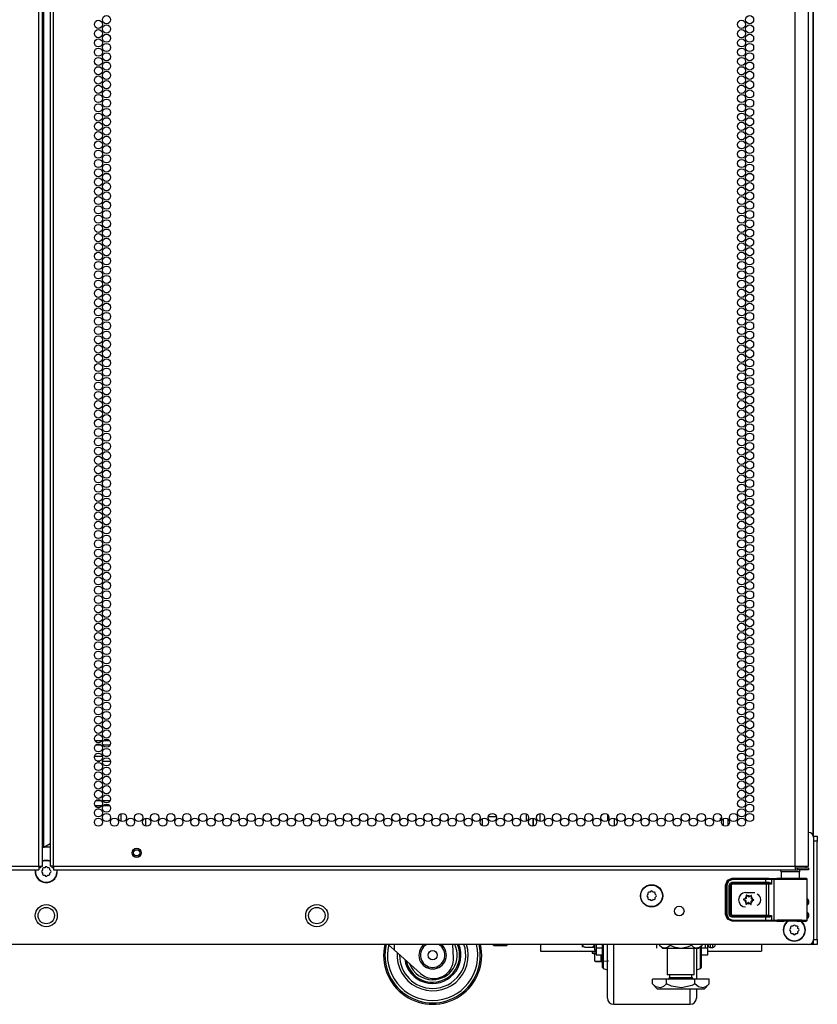
# Model space of a CAD drawing. Units: inches. Extents: x -162 to 91, y -65 to 166.
# Drawn here: x 75 to 91, y 11 to 31 of the extents above; entities that cross this region are included whole.
import ezdxf

# ---------------------------------------------------------------- set-up
doc = ezdxf.new("R2010")
doc.units = ezdxf.units.IN
doc.header["$MEASUREMENT"] = 0
doc.layers.add('TFR-TRI', color=7, linetype='CONTINUOUS')

msp = doc.modelspace()

# ---------------------------------------------------------------- linework, layer by layer
at = {"layer": 'TFR-TRI', "color": 173, "linetype": 'Continuous'}
for p, q in [((90.854, 96.012), (90.854, 14.664)), ((90.864, 14.643), (90.864, 93.806)), ((89.025, 14.998), (89.025, 14.861)), ((89.12, 14.997), (89.12, 14.862)), ((90.759, 13.343), (90.759, 13.265)), ((90.759, 13.068), (90.759, 12.99)), ((90.831, 12.437), (90.774, 12.437)), ((90.854, 12.437), (90.831, 12.437)), ((90.854, 12.493), (90.854, 12.437)), ((90.861, 12.437), (90.854, 12.437)), ((90.864, 12.437), (90.861, 12.437))]:
    msp.add_line(p, q, dxfattribs=at)
at = {"layer": 'TFR-TRI', "color": 214, "linetype": 'Continuous'}
for p, q in [((75.084, 14.028), (75.084, 95.742)), ((75.155, 14.028), (75.155, 95.742)), ((75.312, 95.742), (75.312, 14.028)), ((75.383, 14.028), (75.383, 95.742)), ((90.49, 14.028), (90.49, 95.742)), ((75.186, 14.421), (75.186, 95.349)), ((90.765, 14.028), (90.765, 93.568)), ((76.223, 16.591), (76.37, 16.591)), ((76.357, 16.496), (76.236, 16.496)), ((76.533, 16.496), (76.387, 16.496)), ((76.4, 16.591), (76.521, 16.591)), ((75.186, 14.421), (75.312, 14.494)), ((75.155, 14.421), (75.164, 14.421)), ((75.164, 14.421), (75.186, 14.421)), ((59.978, 14.028), (75.084, 14.028)), ((59.978, 13.957), (75.084, 13.957)), ((75.084, 14.028), (75.134, 14.028)), ((75.084, 14.028), (75.084, 13.978)), ((75.084, 13.978), (75.084, 13.957)), ((75.134, 14.028), (75.155, 14.028)), ((75.333, 14.028), (75.312, 14.028)), ((75.383, 14.028), (75.333, 14.028)), ((75.383, 14.028), (90.49, 14.028)), ((75.383, 14.028), (75.383, 13.978)), ((75.383, 13.978), (75.383, 13.957)), ((75.383, 13.957), (90.49, 13.957)), ((90.49, 14.028), (90.627, 14.028)), ((90.49, 14.028), (90.49, 13.978)), ((90.49, 13.996), (90.549, 13.996)), ((90.49, 13.978), (90.49, 13.957)), ((90.49, 13.957), (90.549, 13.957)), ((90.549, 13.996), (90.702, 13.996)), ((90.549, 13.957), (90.549, 13.996)), ((90.702, 13.957), (90.549, 13.957)), ((90.627, 14.028), (90.728, 14.028)), ((90.702, 13.996), (90.765, 13.996)), ((90.765, 13.957), (90.702, 13.957)), ((90.728, 14.028), (90.765, 14.028)), ((90.765, 13.996), (90.765, 13.957))]:
    msp.add_line(p, q, dxfattribs=at)
at = {"layer": 'TFR-TRI', "color": 140, "linetype": 'Continuous'}
for p, q in [((76.378, 16.268), (76.216, 16.268)), ((76.489, 16.268), (76.432, 16.268)), ((76.269, 16.173), (76.325, 16.173)), ((76.38, 16.173), (76.541, 16.173)), ((76.224, 15.268), (76.37, 15.268)), ((76.357, 15.362), (76.236, 15.362)), ((76.534, 15.362), (76.387, 15.362)), ((76.4, 15.268), (76.521, 15.268))]:
    msp.add_line(p, q, dxfattribs=at)
at = {"layer": 'TFR-TRI', "color": 190, "linetype": 'Continuous'}
for p, q in [((76.755, 15.099), (76.755, 14.947)), ((77.255, 15.008), (77.255, 14.849))]:
    msp.add_line(p, q, dxfattribs=at)
at = {"layer": 'TFR-TRI', "color": 253, "linetype": 'Continuous'}
for p, q in [((84.576, 15.041), (84.576, 15.061)), ((85.018, 14.952), (85.018, 15.094)), ((84.12, 14.856), (84.12, 15.002)), ((84.241, 15.041), (84.403, 15.041)), ((84.569, 15.041), (84.576, 15.041)), ((85.156, 14.848), (85.156, 15.01))]:
    msp.add_line(p, q, dxfattribs=at)
at = {"layer": 'TFR-TRI', "color": 30, "linetype": 'Continuous'}
for p, q in [((85.294, 14.941), (85.294, 15.106)), ((86.674, 14.966), (86.674, 15.081)), ((85.156, 15.01), (85.156, 14.848)), ((86.812, 14.853), (86.812, 15.004)), ((86.569, 12.246), (86.569, 12.437)), ((86.582, 12.437), (86.582, 12.238)), ((86.668, 12.14), (86.668, 12.437)), ((86.793, 12.437), (86.793, 12.108)), ((86.569, 12.096), (86.569, 12.246)), ((86.582, 12.238), (86.582, 12.083)), ((88.48, 12.358), (88.48, 12.02)), ((88.566, 12.159), (88.566, 12.393)), ((88.579, 12.406), (88.579, 12.175)), ((86.569, 12.001), (86.569, 12.096)), ((86.582, 12.083), (86.582, 11.983)), ((86.668, 11.873), (86.668, 12.14)), ((86.793, 12.108), (86.793, 11.811)), ((88.566, 12.004), (88.566, 12.159)), ((88.579, 12.175), (88.579, 12.022)), ((86.569, 11.968), (86.569, 12.001)), ((86.582, 11.983), (86.582, 11.949)), ((86.582, 11.949), (86.668, 11.917)), ((86.668, 11.65), (86.668, 11.873)), ((88.48, 12.02), (88.48, 11.731)), ((88.48, 11.917), (88.566, 11.949)), ((88.566, 11.949), (88.566, 12.004)), ((88.579, 12.022), (88.579, 11.968)), ((86.668, 11.482), (86.668, 11.65)), ((86.793, 11.811), (86.793, 11.561)), ((86.668, 11.377), (86.668, 11.482)), ((86.793, 11.561), (86.793, 11.374)), ((88.355, 11.361), (88.355, 11.534)), ((88.48, 11.534), (88.48, 11.391)), ((86.668, 11.342), (86.668, 11.377)), ((86.793, 11.374), (86.793, 11.257)), ((86.793, 11.257), (86.793, 11.217)), ((88.355, 11.253), (88.355, 11.361)), ((88.355, 11.217), (88.355, 11.253)), ((88.48, 11.391), (88.48, 11.342)), ((86.793, 11.217), (88.355, 11.217))]:
    msp.add_line(p, q, dxfattribs=at)
at = {"layer": 'TFR-TRI', "color": 252, "linetype": 'Continuous'}
for p, q in [((88.963, 15.008), (88.963, 14.961)), ((88.963, 15.008), (88.989, 15.008)), ((89.496, 13.439), (89.495, 13.438)), ((89.497, 13.44), (89.496, 13.439)), ((89.498, 13.441), (89.497, 13.44)), ((89.5, 13.441), (89.498, 13.441)), ((89.502, 13.441), (89.5, 13.441)), ((89.503, 13.44), (89.502, 13.441)), ((89.52, 13.424), (89.503, 13.44)), ((89.441, 13.355), (89.44, 13.353)), ((89.44, 13.353), (89.44, 13.352)), ((89.44, 13.352), (89.44, 13.35)), ((89.44, 13.35), (89.441, 13.349)), ((89.442, 13.356), (89.441, 13.355)), ((89.441, 13.349), (89.442, 13.348)), ((89.443, 13.357), (89.442, 13.356)), ((89.442, 13.348), (89.443, 13.347)), ((89.465, 13.364), (89.443, 13.357)), ((89.443, 13.347), (89.463, 13.338)), ((89.49, 13.286), (89.485, 13.264)), ((89.485, 13.264), (89.485, 13.262)), ((89.485, 13.262), (89.485, 13.261)), ((89.485, 13.261), (89.486, 13.259)), ((89.486, 13.259), (89.488, 13.258)), ((89.488, 13.258), (89.489, 13.258)), ((89.489, 13.258), (89.491, 13.258)), ((89.491, 13.258), (89.493, 13.258)), ((89.493, 13.259), (89.511, 13.272)), ((89.493, 13.258), (89.493, 13.259)), ((89.495, 13.438), (89.495, 13.436)), ((89.495, 13.436), (89.495, 13.435)), ((89.495, 13.435), (89.497, 13.413)), ((89.57, 13.269), (89.587, 13.254)), ((89.596, 13.434), (89.578, 13.421)), ((89.587, 13.254), (89.588, 13.253)), ((89.588, 13.253), (89.59, 13.252)), ((89.59, 13.252), (89.591, 13.252)), ((89.591, 13.252), (89.593, 13.253)), ((89.595, 13.258), (89.592, 13.28)), ((89.593, 13.253), (89.594, 13.254)), ((89.594, 13.254), (89.595, 13.256)), ((89.595, 13.257), (89.595, 13.258)), ((89.595, 13.256), (89.595, 13.257)), ((89.597, 13.435), (89.596, 13.434)), ((89.599, 13.435), (89.597, 13.435)), ((89.6, 13.435), (89.599, 13.435)), ((89.602, 13.435), (89.6, 13.435)), ((89.6, 13.407), (89.604, 13.429)), ((89.603, 13.434), (89.602, 13.435)), ((89.604, 13.433), (89.603, 13.434)), ((89.605, 13.431), (89.604, 13.433)), ((89.604, 13.429), (89.605, 13.431)), ((89.625, 13.329), (89.646, 13.336)), ((89.647, 13.346), (89.626, 13.355)), ((89.646, 13.336), (89.648, 13.337)), ((89.647, 13.345), (89.647, 13.346)), ((89.649, 13.344), (89.647, 13.345)), ((89.648, 13.337), (89.649, 13.338)), ((89.649, 13.343), (89.649, 13.344)), ((89.65, 13.341), (89.649, 13.343)), ((89.649, 13.338), (89.65, 13.34)), ((89.65, 13.34), (89.65, 13.341)), ((86.435, 12.437), (86.435, 12.37)), ((88.713, 12.37), (88.713, 12.437)), ((86.435, 12.37), (86.435, 12.264)), ((86.435, 12.37), (86.569, 12.37)), ((86.435, 12.264), (86.435, 12.227)), ((88.579, 12.37), (88.713, 12.37)), ((88.713, 12.264), (88.713, 12.37)), ((88.713, 12.227), (88.713, 12.264)), ((86.435, 12.227), (86.569, 12.227)), ((88.579, 12.227), (88.713, 12.227))]:
    msp.add_line(p, q, dxfattribs=at)
at = {"layer": 'TFR-TRI', "color": 124, "linetype": 'Continuous'}
for p, q in [((90.864, 14.642), (90.942, 14.642)), ((90.942, 14.543), (90.864, 14.543)), ((90.942, 14.642), (90.942, 14.613)), ((90.942, 14.613), (90.942, 14.543)), ((90.942, 12.536), (90.942, 14.543)), ((90.864, 12.536), (90.942, 12.536)), ((90.864, 12.466), (90.864, 12.536)), ((90.864, 12.437), (90.864, 12.466)), ((90.942, 12.437), (90.864, 12.437)), ((90.942, 12.536), (90.942, 12.466)), ((90.942, 12.466), (90.942, 12.437))]:
    msp.add_line(p, q, dxfattribs=at)
at = {"layer": 'TFR-TRI', "color": 21, "linetype": 'Continuous'}
for p, q in [((90.864, 14.62), (90.864, 12.535)), ((75.312, 14.418), (75.155, 14.418)), ((90.765, 12.437), (59.702, 12.437)), ((84.334, 12.43), (84.334, 12.437)), ((84.46, 12.43), (84.46, 12.437)), ((84.607, 12.43), (84.607, 12.437)), ((84.628, 12.43), (84.628, 12.437)), ((84.368, 12.422), (84.334, 12.43)), ((84.334, 12.43), (84.349, 12.422)), ((84.349, 12.422), (84.355, 12.43)), ((84.355, 12.43), (84.384, 12.424)), ((84.414, 12.418), (84.355, 12.418)), ((84.355, 12.418), (84.414, 12.418)), ((84.46, 12.43), (84.368, 12.422)), ((84.384, 12.424), (84.483, 12.425)), ((84.504, 12.418), (84.414, 12.418)), ((84.414, 12.418), (84.504, 12.418)), ((84.49, 12.424), (84.46, 12.43)), ((84.483, 12.425), (84.502, 12.43)), ((84.589, 12.425), (84.49, 12.424)), ((84.502, 12.43), (84.594, 12.422)), ((84.584, 12.418), (84.504, 12.418)), ((84.504, 12.418), (84.584, 12.418)), ((84.615, 12.418), (84.584, 12.418)), ((84.584, 12.418), (84.615, 12.418)), ((84.607, 12.43), (84.589, 12.425)), ((84.594, 12.422), (84.628, 12.43)), ((84.613, 12.422), (84.607, 12.43)), ((84.628, 12.43), (84.613, 12.422)), ((86.355, 12.299), (86.355, 12.264)), ((86.355, 12.264), (86.376, 12.264)), ((86.359, 12.258), (86.413, 12.244)), ((86.379, 12.258), (86.359, 12.258)), ((86.376, 12.264), (86.435, 12.264)), ((86.435, 12.258), (86.379, 12.258)), ((86.43, 12.247), (86.413, 12.247)), ((86.413, 12.098), (86.413, 12.247)), ((86.447, 12.091), (86.413, 12.098)), ((86.413, 12.098), (86.428, 12.091)), ((86.469, 12.086), (86.426, 12.086)), ((86.426, 12.086), (86.469, 12.086)), ((86.428, 12.091), (86.433, 12.098)), ((86.433, 12.098), (86.463, 12.092)), ((86.539, 12.098), (86.447, 12.091)), ((86.463, 12.092), (86.562, 12.094)), ((86.569, 12.086), (86.469, 12.086)), ((86.469, 12.086), (86.569, 12.086)), ((86.539, 12.098), (86.539, 12.227)), ((86.568, 12.092), (86.539, 12.098)), ((86.562, 12.094), (86.58, 12.098)), ((86.667, 12.094), (86.568, 12.092)), ((86.686, 12.098), (86.667, 12.094))]:
    msp.add_line(p, q, dxfattribs=at)
at = {"layer": 'TFR-TRI', "color": 58, "linetype": 'Continuous'}
for p, q in [((75.106, 13.996), (75.084, 13.996)), ((75.116, 13.996), (75.106, 13.996)), ((75.116, 14.028), (75.116, 13.996)), ((75.352, 13.996), (75.352, 14.028)), ((75.361, 13.996), (75.352, 13.996)), ((75.383, 13.996), (75.361, 13.996))]:
    msp.add_line(p, q, dxfattribs=at)
at = {"layer": 'TFR-TRI', "color": 251, "linetype": 'Continuous'}
for p, q in [((75.158, 13.954), (75.141, 13.937)), ((75.141, 13.909), (75.158, 13.891)), ((75.158, 13.978), (75.158, 13.954)), ((75.158, 13.891), (75.158, 13.867)), ((75.203, 13.998), (75.178, 13.998)), ((75.178, 13.847), (75.203, 13.847)), ((75.22, 14.015), (75.203, 13.998)), ((75.203, 13.847), (75.22, 13.83)), ((75.265, 13.998), (75.248, 14.015)), ((75.248, 13.83), (75.265, 13.847)), ((75.289, 13.998), (75.265, 13.998)), ((75.265, 13.847), (75.289, 13.847)), ((75.309, 13.954), (75.309, 13.978)), ((75.326, 13.937), (75.309, 13.954)), ((75.309, 13.891), (75.326, 13.909)), ((75.309, 13.867), (75.309, 13.891)), ((87.491, 13.459), (87.474, 13.441)), ((87.491, 13.483), (87.491, 13.459)), ((87.535, 13.503), (87.511, 13.503)), ((87.552, 13.52), (87.535, 13.503)), ((87.598, 13.503), (87.58, 13.52)), ((87.622, 13.503), (87.598, 13.503)), ((87.642, 13.459), (87.642, 13.483)), ((87.659, 13.441), (87.642, 13.459)), ((87.474, 13.413), (87.491, 13.396)), ((87.491, 13.396), (87.491, 13.372)), ((87.511, 13.352), (87.535, 13.352)), ((87.535, 13.352), (87.552, 13.335)), ((87.58, 13.335), (87.598, 13.352)), ((87.598, 13.352), (87.622, 13.352)), ((87.642, 13.396), (87.659, 13.413)), ((87.642, 13.372), (87.642, 13.396)), ((90.399, 12.764), (90.381, 12.746)), ((90.381, 12.718), (90.399, 12.701)), ((90.399, 12.788), (90.399, 12.764)), ((90.399, 12.701), (90.399, 12.677)), ((90.443, 12.808), (90.418, 12.808)), ((90.418, 12.657), (90.443, 12.657)), ((90.46, 12.825), (90.443, 12.808)), ((90.443, 12.657), (90.46, 12.64)), ((90.505, 12.808), (90.488, 12.825)), ((90.488, 12.64), (90.505, 12.657)), ((90.53, 12.808), (90.505, 12.808)), ((90.505, 12.657), (90.53, 12.657)), ((90.549, 12.764), (90.549, 12.788)), ((90.567, 12.746), (90.549, 12.764)), ((90.549, 12.701), (90.567, 12.718)), ((90.549, 12.677), (90.549, 12.701))]:
    msp.add_line(p, q, dxfattribs=at)
at = {"layer": 'TFR-TRI', "color": 153, "linetype": 'Continuous'}
for p, q in [((90.204, 13.917), (90.204, 13.778)), ((90.24, 13.917), (90.204, 13.917)), ((90.333, 13.917), (90.24, 13.917)), ((90.449, 13.917), (90.333, 13.917)), ((90.543, 13.917), (90.449, 13.917)), ((90.578, 13.917), (90.543, 13.917)), ((90.578, 13.778), (90.578, 13.917))]:
    msp.add_line(p, q, dxfattribs=at)
at = {"layer": 'TFR-TRI', "color": 63, "linetype": 'Continuous'}
for p, q in [((89.072, 13.647), (89.113, 13.744)), ((89.072, 13.046), (89.072, 13.647)), ((89.079, 13.644), (89.072, 13.647)), ((89.079, 13.644), (89.12, 13.741)), ((89.079, 13.05), (89.079, 13.644)), ((89.085, 13.644), (89.079, 13.644)), ((89.099, 13.644), (89.085, 13.644)), ((89.133, 13.727), (89.099, 13.644)), ((89.099, 13.644), (89.099, 13.05)), ((89.113, 13.744), (89.21, 13.785)), ((89.12, 13.741), (89.217, 13.781)), ((89.217, 13.762), (89.133, 13.727)), ((89.148, 13.645), (89.166, 13.686)), ((89.148, 13.049), (89.148, 13.645)), ((89.148, 13.645), (89.162, 13.645)), ((89.162, 13.645), (89.168, 13.645)), ((89.166, 13.686), (89.207, 13.704)), ((89.207, 13.684), (89.168, 13.645)), ((89.17, 13.642), (89.168, 13.645)), ((89.168, 13.645), (89.168, 13.049)), ((89.17, 13.642), (89.21, 13.682)), ((89.17, 13.051), (89.17, 13.642)), ((89.176, 13.642), (89.17, 13.642)), ((89.19, 13.642), (89.176, 13.642)), ((89.21, 13.662), (89.19, 13.642)), ((89.19, 13.642), (89.19, 13.051)), ((89.207, 13.704), (89.896, 13.704)), ((89.207, 13.704), (89.207, 13.69)), ((89.207, 13.69), (89.207, 13.684)), ((89.896, 13.684), (89.207, 13.684)), ((89.207, 13.684), (89.21, 13.682)), ((89.21, 13.785), (89.958, 13.785)), ((89.21, 13.785), (89.217, 13.781)), ((89.21, 13.682), (89.909, 13.682)), ((89.21, 13.676), (89.21, 13.682)), ((89.21, 13.662), (89.21, 13.676)), ((89.909, 13.662), (89.21, 13.662)), ((89.217, 13.781), (89.896, 13.781)), ((89.217, 13.776), (89.217, 13.781)), ((89.217, 13.762), (89.217, 13.776)), ((89.896, 13.762), (89.217, 13.762)), ((89.896, 13.781), (89.98, 13.781)), ((89.896, 13.776), (89.896, 13.781)), ((89.896, 13.762), (89.896, 13.776)), ((89.896, 13.704), (89.896, 13.762)), ((89.968, 13.761), (89.896, 13.762)), ((89.896, 13.704), (89.957, 13.704)), ((89.896, 13.704), (89.896, 13.69)), ((89.896, 13.69), (89.896, 13.684)), ((89.967, 13.684), (89.896, 13.684)), ((89.909, 13.682), (89.928, 13.682)), ((89.909, 13.676), (89.909, 13.682)), ((89.909, 13.662), (89.909, 13.676)), ((89.909, 13.031), (89.909, 13.662)), ((89.947, 13.662), (89.909, 13.662)), ((89.928, 13.682), (89.967, 13.684)), ((89.942, 13.676), (89.928, 13.682)), ((89.947, 13.662), (89.942, 13.676)), ((90.011, 13.666), (89.947, 13.662)), ((89.947, 13.662), (89.947, 13.031)), ((89.957, 13.704), (89.975, 13.7)), ((89.957, 13.704), (89.96, 13.69)), ((89.958, 13.785), (90.116, 13.78)), ((89.96, 13.69), (89.967, 13.684)), ((89.98, 13.683), (89.967, 13.684)), ((90.011, 13.761), (89.968, 13.761)), ((89.975, 13.7), (89.997, 13.686)), ((89.98, 13.781), (90.03, 13.78)), ((89.997, 13.676), (89.98, 13.683)), ((89.997, 13.686), (90.01, 13.666)), ((90.01, 13.666), (89.997, 13.676)), ((90.01, 13.666), (90.011, 13.666)), ((90.011, 13.666), (90.01, 13.666)), ((90.011, 13.761), (90.016, 13.775)), ((90.058, 13.759), (90.011, 13.761)), ((90.011, 13.761), (90.011, 13.666)), ((90.016, 13.775), (90.03, 13.78)), ((90.03, 13.78), (90.077, 13.779)), ((90.058, 13.759), (90.064, 13.773)), ((90.122, 13.758), (90.058, 13.759)), ((90.058, 13.759), (90.058, 12.934)), ((90.064, 13.773), (90.077, 13.779)), ((90.077, 13.779), (90.152, 13.778)), ((90.127, 13.78), (90.116, 13.78)), ((90.23, 13.757), (90.122, 13.758)), ((90.163, 13.778), (90.127, 13.78)), ((90.127, 13.78), (90.147, 13.779)), ((90.147, 13.779), (90.204, 13.779)), ((90.152, 13.778), (90.28, 13.777)), ((90.26, 13.778), (90.163, 13.778)), ((90.365, 13.757), (90.23, 13.757)), ((90.391, 13.777), (90.26, 13.778)), ((90.28, 13.777), (90.434, 13.777)), ((90.505, 13.757), (90.365, 13.757)), ((90.523, 13.778), (90.391, 13.777)), ((90.434, 13.777), (90.578, 13.777)), ((90.626, 13.758), (90.505, 13.757)), ((90.619, 13.778), (90.523, 13.778)), ((90.578, 13.779), (90.635, 13.779)), ((90.578, 13.777), (90.679, 13.778)), ((90.655, 13.78), (90.619, 13.778)), ((90.707, 13.759), (90.626, 13.758)), ((90.635, 13.779), (90.655, 13.78)), ((90.716, 13.78), (90.655, 13.78)), ((90.679, 13.778), (90.716, 13.78)), ((90.736, 13.76), (90.707, 13.759)), ((90.723, 13.779), (90.716, 13.78)), ((90.728, 13.775), (90.723, 13.779)), ((90.733, 13.77), (90.728, 13.775)), ((90.735, 13.764), (90.733, 13.77)), ((90.736, 13.762), (90.735, 13.764)), ((90.736, 13.76), (90.736, 13.762)), ((90.736, 12.933), (90.736, 13.76)), ((89.482, 13.493), (89.67, 13.493)), ((89.072, 13.046), (89.079, 13.05)), ((89.113, 12.949), (89.072, 13.046)), ((89.12, 12.952), (89.079, 13.05)), ((89.085, 13.05), (89.079, 13.05)), ((89.099, 13.05), (89.085, 13.05)), ((89.099, 13.05), (89.133, 12.966)), ((89.166, 13.007), (89.148, 13.049)), ((89.148, 13.049), (89.162, 13.049)), ((89.162, 13.049), (89.168, 13.049)), ((89.168, 13.049), (89.17, 13.051)), ((89.168, 13.049), (89.207, 13.009)), ((89.21, 13.012), (89.17, 13.051)), ((89.176, 13.051), (89.17, 13.051)), ((89.19, 13.051), (89.176, 13.051)), ((89.19, 13.051), (89.21, 13.031)), ((89.21, 12.908), (89.113, 12.949)), ((89.217, 12.912), (89.12, 12.952)), ((89.133, 12.966), (89.217, 12.931)), ((89.207, 12.989), (89.166, 13.007)), ((89.21, 13.012), (89.207, 13.009)), ((89.207, 13.009), (89.896, 13.009)), ((89.207, 13.003), (89.207, 13.009)), ((89.207, 12.989), (89.207, 13.003)), ((89.896, 12.989), (89.207, 12.989)), ((89.21, 13.031), (89.909, 13.031)), ((89.21, 13.031), (89.21, 13.017)), ((89.21, 13.017), (89.21, 13.012)), ((89.909, 13.012), (89.21, 13.012)), ((89.217, 12.912), (89.21, 12.908)), ((89.958, 12.908), (89.21, 12.908)), ((89.217, 12.931), (89.896, 12.931)), ((89.217, 12.931), (89.217, 12.918)), ((89.217, 12.918), (89.217, 12.912)), ((89.896, 12.912), (89.217, 12.912)), ((89.896, 13.009), (89.967, 13.009)), ((89.896, 13.003), (89.896, 13.009)), ((89.896, 12.989), (89.896, 13.003)), ((89.896, 12.931), (89.896, 12.989)), ((89.957, 12.989), (89.896, 12.989)), ((89.896, 12.931), (89.968, 12.932)), ((89.896, 12.931), (89.896, 12.918)), ((89.896, 12.918), (89.896, 12.912)), ((89.98, 12.912), (89.896, 12.912)), ((89.909, 13.031), (89.947, 13.031)), ((89.909, 13.031), (89.909, 13.017)), ((89.909, 13.017), (89.909, 13.012)), ((89.928, 13.011), (89.909, 13.012)), ((89.942, 13.017), (89.928, 13.011)), ((89.967, 13.009), (89.928, 13.011)), ((89.947, 13.031), (89.942, 13.017)), ((89.947, 13.031), (90.011, 13.027)), ((89.957, 12.989), (89.96, 13.003)), ((89.975, 12.993), (89.957, 12.989)), ((90.116, 12.913), (89.958, 12.908)), ((89.96, 13.003), (89.967, 13.009)), ((89.967, 13.009), (89.98, 13.01)), ((89.968, 12.932), (90.011, 12.932)), ((89.997, 13.007), (89.975, 12.993)), ((89.98, 13.01), (89.997, 13.017)), ((90.03, 12.913), (89.98, 12.912)), ((90.01, 13.027), (89.997, 13.007)), ((89.997, 13.017), (90.01, 13.027)), ((90.011, 13.027), (90.01, 13.027)), ((90.01, 13.027), (90.011, 13.027)), ((90.011, 13.027), (90.011, 12.932)), ((90.011, 12.932), (90.058, 12.934)), ((90.016, 12.918), (90.011, 12.932)), ((90.03, 12.913), (90.016, 12.918)), ((90.077, 12.914), (90.03, 12.913)), ((90.058, 12.934), (90.122, 12.935)), ((90.064, 12.92), (90.058, 12.934)), ((90.077, 12.914), (90.064, 12.92)), ((90.152, 12.915), (90.077, 12.914)), ((90.116, 12.913), (90.127, 12.913)), ((90.122, 12.935), (90.23, 12.936)), ((90.127, 12.913), (90.163, 12.915)), ((90.127, 12.913), (90.163, 12.914)), ((90.28, 12.916), (90.152, 12.915)), ((90.163, 12.915), (90.26, 12.915)), ((90.163, 12.914), (90.259, 12.914)), ((90.23, 12.936), (90.365, 12.936)), ((90.259, 12.914), (90.391, 12.915)), ((90.26, 12.915), (90.391, 12.916)), ((90.434, 12.916), (90.28, 12.916)), ((90.365, 12.936), (90.505, 12.936)), ((90.391, 12.916), (90.523, 12.915)), ((90.391, 12.915), (90.523, 12.914)), ((90.578, 12.916), (90.434, 12.916)), ((90.505, 12.936), (90.626, 12.935)), ((90.523, 12.915), (90.619, 12.915)), ((90.523, 12.914), (90.62, 12.914)), ((90.679, 12.915), (90.578, 12.916)), ((90.619, 12.915), (90.655, 12.913)), ((90.62, 12.914), (90.655, 12.913)), ((90.626, 12.935), (90.707, 12.934)), ((90.655, 12.913), (90.716, 12.913)), ((90.716, 12.913), (90.679, 12.915)), ((90.707, 12.934), (90.736, 12.933)), ((90.716, 12.913), (90.723, 12.915)), ((90.723, 12.915), (90.728, 12.918)), ((90.728, 12.918), (90.733, 12.923)), ((90.733, 12.923), (90.735, 12.929)), ((90.735, 12.929), (90.736, 12.932)), ((90.736, 12.932), (90.736, 12.933))]:
    msp.add_line(p, q, dxfattribs=at)
at = {"layer": 'TFR-TRI', "color": 3, "linetype": 'Continuous'}
for p, q in [((82.322, 12.328), (82.201, 12.437)), ((82.322, 12.437), (82.322, 12.328)), ((83.529, 12.156), (83.519, 12.437)), ((86.153, 12.437), (86.153, 12.398)), ((86.176, 12.393), (86.16, 12.437)), ((86.397, 12.437), (86.391, 12.412)), ((86.403, 12.437), (86.403, 12.355)), ((88.763, 12.437), (88.763, 12.392)), ((88.813, 12.392), (88.813, 12.437)), ((88.863, 12.437), (88.863, 12.429)), ((82.858, 11.845), (82.322, 12.328)), ((86.153, 12.398), (86.153, 12.379)), ((86.186, 12.384), (86.176, 12.393)), ((86.194, 12.38), (86.186, 12.384)), ((86.203, 12.379), (86.194, 12.38)), ((86.203, 12.379), (86.353, 12.379)), ((86.353, 12.379), (86.357, 12.379)), ((86.355, 12.379), (86.353, 12.379)), ((86.365, 12.381), (86.355, 12.379)), ((86.357, 12.379), (86.365, 12.379)), ((86.373, 12.387), (86.365, 12.381)), ((86.365, 12.379), (86.374, 12.379)), ((86.384, 12.398), (86.373, 12.387)), ((86.374, 12.379), (86.385, 12.379)), ((86.391, 12.412), (86.384, 12.398)), ((86.385, 12.379), (86.397, 12.379)), ((86.397, 12.379), (86.403, 12.379)), ((86.403, 12.355), (86.403, 12.327)), ((86.403, 12.327), (86.435, 12.327)), ((88.763, 12.392), (88.763, 12.377)), ((88.763, 12.377), (88.813, 12.377)), ((88.813, 12.377), (88.813, 12.392)), ((88.863, 12.429), (88.863, 12.427)), ((83.126, 11.742), (83.129, 11.742))]:
    msp.add_line(p, q, dxfattribs=at)
at = {"layer": 'TFR-TRI', "color": 163, "linetype": 'Continuous'}
for p, q in [((85.306, 12.437), (85.306, 12.337)), ((89.808, 12.437), (89.808, 12.337)), ((85.306, 12.337), (85.306, 12.299)), ((85.306, 12.299), (86.435, 12.299)), ((88.713, 12.299), (89.808, 12.299)), ((89.808, 12.337), (89.808, 12.299))]:
    msp.add_line(p, q, dxfattribs=at)
at = {"layer": 'TFR-TRI', "color": 138, "linetype": 'Continuous'}
for p, q in [((87.667, 12.437), (87.667, 12.358)), ((87.728, 12.437), (87.728, 12.421)), ((87.944, 12.437), (87.944, 12.421)), ((88.377, 12.437), (88.377, 12.421)), ((88.594, 12.437), (88.594, 12.421)), ((88.655, 12.437), (88.655, 12.358)), ((87.728, 12.421), (87.791, 12.358)), ((87.728, 12.421), (87.773, 12.384)), ((87.773, 12.384), (87.823, 12.364)), ((87.791, 12.358), (87.828, 12.358)), ((87.823, 12.364), (87.892, 12.38)), ((87.828, 12.358), (87.93, 12.358)), ((87.892, 12.38), (87.944, 12.421)), ((87.93, 12.358), (88.079, 12.358)), ((87.944, 12.421), (88.021, 12.388)), ((88.021, 12.388), (88.168, 12.363)), ((88.079, 12.358), (88.243, 12.358)), ((88.168, 12.363), (88.321, 12.396)), ((88.243, 12.358), (88.392, 12.358)), ((88.321, 12.396), (88.377, 12.421)), ((88.377, 12.421), (88.423, 12.384)), ((88.392, 12.358), (88.494, 12.358)), ((88.423, 12.384), (88.472, 12.364)), ((88.472, 12.364), (88.542, 12.38)), ((88.494, 12.358), (88.531, 12.358)), ((88.531, 12.358), (88.594, 12.421)), ((88.542, 12.38), (88.594, 12.421))]:
    msp.add_line(p, q, dxfattribs=at)
at = {"layer": 'TFR-TRI', "color": 44, "linetype": 'Continuous'}
for p, q in [((87.885, 12.358), (87.885, 11.821)), ((88.436, 11.821), (88.436, 12.358)), ((87.872, 11.731), (87.584, 11.731)), ((87.584, 11.631), (87.584, 11.731)), ((88.45, 11.731), (87.872, 11.731)), ((87.872, 11.631), (87.872, 11.731)), ((87.885, 11.821), (87.922, 11.821)), ((87.922, 11.821), (88.023, 11.821)), ((87.933, 11.821), (87.933, 11.763)), ((87.933, 11.763), (87.976, 11.763)), ((87.976, 11.763), (88.09, 11.763)), ((88.023, 11.821), (88.161, 11.821)), ((88.09, 11.763), (88.231, 11.763)), ((88.161, 11.821), (88.299, 11.821)), ((88.231, 11.763), (88.345, 11.763)), ((88.299, 11.821), (88.4, 11.821)), ((88.345, 11.763), (88.389, 11.763)), ((88.389, 11.763), (88.389, 11.821)), ((88.4, 11.821), (88.436, 11.821)), ((88.738, 11.731), (88.45, 11.731)), ((88.45, 11.631), (88.45, 11.731)), ((88.738, 11.631), (88.738, 11.731)), ((87.584, 11.631), (87.681, 11.534)), ((87.653, 11.576), (87.584, 11.631)), ((87.746, 11.555), (87.653, 11.576)), ((87.681, 11.534), (87.717, 11.534)), ((87.717, 11.534), (87.821, 11.534)), ((87.812, 11.581), (87.746, 11.555)), ((87.872, 11.631), (87.812, 11.581)), ((87.821, 11.534), (87.977, 11.534)), ((87.975, 11.587), (87.872, 11.631)), ((88.177, 11.554), (87.975, 11.587)), ((87.977, 11.534), (88.161, 11.534)), ((88.161, 11.534), (88.345, 11.534)), ((88.388, 11.603), (88.177, 11.554)), ((88.345, 11.534), (88.501, 11.534)), ((88.45, 11.631), (88.388, 11.603)), ((88.519, 11.576), (88.45, 11.631)), ((88.501, 11.534), (88.605, 11.534)), ((88.612, 11.555), (88.519, 11.576)), ((88.605, 11.534), (88.641, 11.534)), ((88.678, 11.581), (88.612, 11.555)), ((88.641, 11.534), (88.738, 11.631)), ((88.738, 11.631), (88.678, 11.581))]:
    msp.add_line(p, q, dxfattribs=at)
at = {"layer": 'TFR-TRI', "color": 214, "linetype": 'Continuous'}
for centre in [(76.461, 31.275), (89.563, 31.275), (76.297, 31.18), (76.461, 31.086), (89.399, 31.18), (89.563, 31.086), (76.297, 30.991), (76.461, 30.897), (89.399, 30.991), (89.563, 30.897), (76.297, 30.802), (76.297, 30.613), (76.461, 30.708), (89.399, 30.802), (89.399, 30.613), (89.563, 30.708), (76.297, 30.424), (76.461, 30.519), (89.399, 30.424), (89.563, 30.519), (76.297, 30.235), (76.461, 30.33), (89.399, 30.235), (89.563, 30.33), (76.297, 30.046), (76.461, 30.141), (89.399, 30.046), (89.563, 30.141), (76.297, 29.857), (76.461, 29.952), (89.399, 29.857), (89.563, 29.952), (76.297, 29.669), (76.461, 29.763), (89.399, 29.669), (89.563, 29.763), (76.297, 29.48), (76.461, 29.574), (89.399, 29.48), (89.563, 29.574), (76.297, 29.291), (76.461, 29.385), (89.399, 29.291), (89.563, 29.385), (76.297, 29.102), (76.461, 29.196), (76.461, 29.007), (89.399, 29.102), (89.563, 29.196), (89.563, 29.007), (76.297, 28.913), (76.461, 28.818), (89.399, 28.913), (89.563, 28.818), (76.297, 28.724), (76.461, 28.629), (89.399, 28.724), (89.563, 28.629), (76.297, 28.535), (76.461, 28.44), (89.399, 28.535), (89.563, 28.44), (76.297, 28.346), (76.461, 28.251), (89.399, 28.346), (89.563, 28.251), (76.297, 28.157), (76.461, 28.062), (89.399, 28.157), (89.563, 28.062), (76.297, 27.968), (76.461, 27.873), (89.399, 27.968), (89.563, 27.873), (76.297, 27.779), (76.461, 27.684), (89.399, 27.779), (89.563, 27.684), (76.297, 27.59), (76.297, 27.401), (76.461, 27.495), (89.399, 27.59), (89.399, 27.401), (89.563, 27.495), (76.297, 27.212), (76.461, 27.306), (89.399, 27.212), (89.563, 27.306), (76.297, 27.023), (76.461, 27.117), (89.399, 27.023), (89.563, 27.117), (76.297, 26.834), (76.461, 26.928), (89.399, 26.834), (89.563, 26.928), (76.297, 26.645), (76.461, 26.739), (89.399, 26.645), (89.563, 26.739), (76.297, 26.456), (76.461, 26.55), (89.399, 26.456), (89.563, 26.55), (76.297, 26.267), (76.461, 26.361), (89.399, 26.267), (89.563, 26.361), (76.297, 26.078), (76.461, 26.172), (89.399, 26.078), (89.563, 26.172), (76.297, 25.889), (76.461, 25.983), (76.461, 25.794), (89.399, 25.889), (89.563, 25.983), (89.563, 25.794), (76.297, 25.7), (76.461, 25.606), (89.399, 25.7), (89.563, 25.606), (76.297, 25.511), (76.461, 25.417), (89.399, 25.511), (89.563, 25.417), (76.297, 25.322), (76.461, 25.228), (89.399, 25.322), (89.563, 25.228), (76.297, 25.133), (76.461, 25.039), (89.399, 25.133), (89.563, 25.039), (76.297, 24.944), (76.461, 24.85), (89.399, 24.944), (89.563, 24.85), (76.297, 24.755), (76.461, 24.661), (89.399, 24.755), (89.563, 24.661), (76.297, 24.566), (76.461, 24.472), (89.399, 24.566), (89.563, 24.472), (76.297, 24.377), (76.297, 24.188), (76.461, 24.283), (89.399, 24.377), (89.399, 24.188), (89.563, 24.283), (76.297, 23.999), (76.461, 24.094), (89.399, 23.999), (89.563, 24.094), (76.297, 23.81), (76.461, 23.905), (89.399, 23.81), (89.563, 23.905), (76.297, 23.621), (76.461, 23.716), (89.399, 23.621), (89.563, 23.716), (76.297, 23.432), (76.461, 23.527), (89.399, 23.432), (89.563, 23.527), (76.297, 23.243), (76.461, 23.338), (89.399, 23.243), (89.563, 23.338), (76.297, 23.054), (76.461, 23.149), (89.399, 23.054), (89.563, 23.149), (76.297, 22.865), (76.461, 22.96), (89.399, 22.865), (89.563, 22.96), (76.297, 22.676), (76.461, 22.771), (89.399, 22.676), (89.563, 22.771), (76.297, 22.487), (76.461, 22.582), (76.461, 22.393), (89.399, 22.487), (89.563, 22.582), (89.563, 22.393), (76.297, 22.298), (76.461, 22.204), (89.399, 22.298), (89.563, 22.204), (76.297, 22.109), (76.461, 22.015), (89.399, 22.109), (89.563, 22.015), (76.297, 21.92), (76.461, 21.826), (89.399, 21.92), (89.563, 21.826), (76.297, 21.731), (76.461, 21.637), (89.399, 21.731), (89.563, 21.637), (76.297, 21.543), (76.461, 21.448), (89.399, 21.543), (89.563, 21.448), (76.297, 21.354), (76.461, 21.259), (89.399, 21.354), (89.563, 21.259), (76.297, 21.165), (76.461, 21.07), (89.399, 21.165), (89.563, 21.07), (76.297, 20.976), (76.297, 20.787), (76.461, 20.881), (89.399, 20.976), (89.399, 20.787), (89.563, 20.881), (76.297, 20.598), (76.461, 20.692), (89.399, 20.598), (89.563, 20.692), (76.297, 20.409), (76.461, 20.503), (89.399, 20.409), (89.563, 20.503), (76.297, 20.22), (76.461, 20.314), (89.399, 20.22), (89.563, 20.314), (76.297, 20.031), (76.461, 20.125), (89.399, 20.031), (89.563, 20.125), (76.297, 19.842), (76.461, 19.936), (89.399, 19.842), (89.563, 19.936), (76.297, 19.653), (76.461, 19.747), (89.399, 19.653), (89.563, 19.747), (76.297, 19.464), (76.461, 19.558), (89.399, 19.464), (89.563, 19.558), (76.297, 19.275), (76.461, 19.369), (76.461, 19.18), (89.399, 19.275), (89.563, 19.369), (89.563, 19.18), (76.297, 19.086), (76.461, 18.991), (89.399, 19.086), (89.563, 18.991), (76.297, 18.897), (76.461, 18.802), (89.399, 18.897), (89.563, 18.802), (76.297, 18.708), (76.461, 18.613), (89.399, 18.708), (89.563, 18.613), (76.297, 18.519), (76.461, 18.424), (89.399, 18.519), (89.563, 18.424), (76.297, 18.33), (76.461, 18.235), (89.399, 18.33), (89.563, 18.235), (76.297, 18.141), (76.461, 18.046), (89.399, 18.141), (89.563, 18.046), (76.297, 17.952), (76.461, 17.857), (89.399, 17.952), (89.563, 17.857), (76.297, 17.763), (76.297, 17.574), (76.461, 17.669), (89.399, 17.763), (89.399, 17.574), (89.563, 17.669), (76.297, 17.385), (76.461, 17.48), (89.399, 17.385), (89.563, 17.48), (76.297, 17.196), (76.461, 17.291), (89.399, 17.196), (89.563, 17.291), (76.297, 17.007), (76.461, 17.102), (89.399, 17.007), (89.563, 17.102), (76.297, 16.818), (76.461, 16.913), (89.399, 16.818), (89.563, 16.913), (76.297, 16.629), (76.461, 16.724), (89.399, 16.629), (89.563, 16.724), (76.297, 16.44), (76.461, 16.535), (89.399, 16.44), (89.563, 16.535), (76.297, 16.251), (76.461, 16.346), (89.399, 16.251), (89.563, 16.346), (76.297, 16.062), (76.461, 16.157), (76.461, 15.968), (89.399, 16.062), (89.563, 16.157), (89.563, 15.968), (76.297, 15.873), (76.461, 15.779), (89.399, 15.873), (89.563, 15.779), (76.297, 15.684), (76.461, 15.59), (89.399, 15.684), (89.563, 15.59), (76.297, 15.495), (76.461, 15.401), (89.399, 15.495), (89.563, 15.401), (76.297, 15.306), (76.461, 15.212), (89.399, 15.306), (89.563, 15.212), (76.297, 15.117), (76.461, 15.023), (76.788, 15.023), (77.116, 15.023), (77.443, 15.023), (77.771, 15.023), (78.098, 15.023), (78.426, 15.023), (78.753, 15.023), (79.081, 15.023), (79.409, 15.023), (79.736, 15.023), (80.064, 15.023), (80.391, 15.023), (80.719, 15.023), (81.046, 15.023), (81.374, 15.023), (81.701, 15.023), (82.029, 15.023), (82.357, 15.023), (82.684, 15.023), (83.012, 15.023), (83.339, 15.023), (83.667, 15.023), (83.994, 15.023), (84.322, 15.023), (84.649, 15.023), (84.977, 15.023), (85.305, 15.023), (85.632, 15.023), (85.96, 15.023), (86.287, 15.023), (86.615, 15.023), (86.942, 15.023), (87.27, 15.023), (87.598, 15.023), (87.925, 15.023), (88.253, 15.023), (88.58, 15.023), (88.908, 15.023), (89.235, 15.023), (89.399, 15.117), (89.563, 15.023), (76.297, 14.928), (76.624, 14.928), (76.952, 14.928), (77.279, 14.928), (77.607, 14.928), (77.935, 14.928), (78.262, 14.928), (78.59, 14.928), (78.917, 14.928), (79.245, 14.928), (79.572, 14.928), (79.9, 14.928), (80.227, 14.928), (80.555, 14.928), (80.883, 14.928), (81.21, 14.928), (81.538, 14.928), (81.865, 14.928), (82.193, 14.928), (82.52, 14.928), (82.848, 14.928), (83.175, 14.928), (83.503, 14.928), (83.831, 14.928), (84.158, 14.928), (84.486, 14.928), (84.813, 14.928), (85.141, 14.928), (85.468, 14.928), (85.796, 14.928), (86.124, 14.928), (86.451, 14.928), (86.779, 14.928), (87.106, 14.928), (87.434, 14.928), (87.761, 14.928), (88.089, 14.928), (88.416, 14.928), (88.744, 14.928), (89.072, 14.928), (89.399, 14.928)]:
    msp.add_circle(centre, 0.0827, dxfattribs=at)
at = {"layer": 'TFR-TRI', "color": 5, "linetype": 'Continuous'}
for radius in [0.094, 0.064]:
    msp.add_circle((77.076, 14.303), radius, dxfattribs=at)
at = {"layer": 'TFR-TRI', "color": 21, "linetype": 'Continuous'}
for centre, radius in [((87.566, 13.427), 0.226), ((75.234, 13.024), 0.226), ((80.746, 13.024), 0.226), ((88.129, 13.116), 0.0984)]:
    msp.add_circle(centre, radius, dxfattribs=at)
at = {"layer": 'TFR-TRI', "color": 251, "linetype": 'Continuous'}
for centre, radius in [((87.566, 13.427), 0.22), ((80.746, 13.024), 0.167)]:
    msp.add_circle(centre, radius, dxfattribs=at)
at = {"layer": 'TFR-TRI', "color": 252, "linetype": 'Continuous'}
for centre in [(75.234, 13.024), (80.746, 13.024)]:
    msp.add_circle(centre, 0.167, dxfattribs=at)
at = {"layer": 'TFR-TRI', "color": 3, "linetype": 'Continuous'}
msp.add_circle((83.106, 12.217), 0.0934, dxfattribs=at)
at = {"layer": 'TFR-TRI', "color": 30, "linetype": 'Continuous'}
for centre, radius, start, end in [((76.298, 15.307), 0.0827, 208.5356, 304.1269), ((86.589, 11.968), 0.02, 180, 249.444), ((88.559, 11.968), 0.02, 290.556, 0), ((86.793, 11.342), 0.125, 180, 270), ((88.355, 11.342), 0.125, 270, 0)]:
    msp.add_arc(centre, radius, start, end, dxfattribs=at)
at = {"layer": 'TFR-TRI', "color": 21, "linetype": 'Continuous'}
for centre, radius, start, end in [((90.765, 14.62), 0.0984, 0, 90), ((75.234, 13.923), 0.226, 90, 110.3569), ((75.234, 13.923), 0.226, 69.6431, 90), ((75.234, 13.923), 0.226, 171.3319, 8.6681), ((90.686, 13.303), 0.0827, 306.5288, 53.4656), ((90.686, 13.028), 0.0827, 306.5288, 53.4656), ((90.474, 12.732), 0.226, 126.3881, 270), ((90.474, 12.732), 0.226, 270, 53.4094), ((90.765, 12.535), 0.0984, 270, 0), ((86.361, 12.264), 0.00591, 180, 255)]:
    msp.add_arc(centre, radius, start, end, dxfattribs=at)
at = {"layer": 'TFR-TRI', "color": 251, "linetype": 'Continuous'}
for centre, radius, start, end in [((75.234, 13.923), 0.22, 90, 110.925), ((75.234, 13.923), 0.22, 69.075, 90), ((75.234, 13.923), 0.22, 171.0956, 8.9044), ((75.155, 13.923), 0.0197, 135, 225), ((75.178, 13.978), 0.0197, 90, 180), ((75.178, 13.867), 0.0197, 180, 270), ((75.234, 14.001), 0.0197, 45, 135), ((75.289, 13.978), 0.0197, 0, 90), ((75.289, 13.867), 0.0197, 270, 0), ((75.312, 13.923), 0.0197, 315, 45), ((75.234, 13.844), 0.0197, 225, 315), ((87.488, 13.427), 0.0197, 135, 225), ((87.511, 13.483), 0.0197, 90, 180), ((87.566, 13.506), 0.0197, 45, 135), ((87.622, 13.483), 0.0197, 0, 90), ((87.645, 13.427), 0.0197, 315, 45), ((87.511, 13.372), 0.0197, 180, 270), ((87.566, 13.349), 0.0197, 225, 315), ((87.622, 13.372), 0.0197, 270, 0), ((90.474, 12.732), 0.22, 124.2563, 55.5525), ((90.395, 12.732), 0.0197, 135, 225), ((90.418, 12.788), 0.0197, 90, 180), ((90.418, 12.677), 0.0197, 180, 270), ((90.474, 12.811), 0.0197, 45, 135), ((90.474, 12.654), 0.0197, 225, 315), ((90.53, 12.788), 0.0197, 0, 90), ((90.53, 12.677), 0.0197, 270, 0), ((90.553, 12.732), 0.0197, 315, 45)]:
    msp.add_arc(centre, radius, start, end, dxfattribs=at)
at = {"layer": 'TFR-TRI', "color": 153, "linetype": 'Continuous'}
for centre, radius, start, end in [((90.125, 13.917), 0.0787, 0, 30.0009), ((90.657, 13.917), 0.0787, 149.9991, 180), ((90.694, 14.028), 0.0315, 270, 0)]:
    msp.add_arc(centre, radius, start, end, dxfattribs=at)
at = {"layer": 'TFR-TRI', "color": 63, "linetype": 'Continuous'}
for centre, radius, start, end in [((89.482, 13.347), 0.146, 90, 270), ((89.67, 13.347), 0.123, 292.8853, 67.1147)]:
    msp.add_arc(centre, radius, start, end, dxfattribs=at)
at = {"layer": 'TFR-TRI', "color": 252, "linetype": 'Continuous'}
for centre, radius, start, end in [((89.268, 12.923), 0.459, 60.7007, 64.7954), ((89.545, 13.347), 0.0817, 185.7743, 227.9104), ((89.545, 13.347), 0.0817, 125.7743, 167.9104), ((89.316, 13.798), 0.459, 288.8894, 292.984), ((89.039, 13.374), 0.459, 348.8894, 352.984), ((89.49, 13.319), 0.005, 352.984, 60.7007), ((89.494, 13.38), 0.005, 292.984, 0.7007), ((89.039, 13.374), 0.459, 0.7007, 4.7954), ((89.773, 12.895), 0.459, 120.7007, 124.7954), ((89.545, 13.347), 0.0817, 245.7743, 287.9104), ((89.545, 13.347), 0.0817, 65.7743, 107.9104), ((89.822, 13.77), 0.459, 228.8894, 232.984), ((89.541, 13.286), 0.005, 52.984, 120.7007), ((89.268, 12.923), 0.459, 48.8894, 52.984), ((89.548, 13.408), 0.005, 232.984, 300.7007), ((89.316, 13.798), 0.459, 300.7007, 304.7954), ((89.596, 13.313), 0.005, 112.984, 180.7007), ((90.05, 13.319), 0.459, 180.7007, 184.7954), ((89.545, 13.347), 0.0817, 305.7743, 347.9104), ((90.05, 13.319), 0.459, 168.8894, 172.984), ((89.599, 13.374), 0.005, 172.984, 240.7007), ((89.773, 12.895), 0.459, 108.8894, 112.984), ((89.822, 13.77), 0.459, 240.7007, 244.7954), ((89.545, 13.347), 0.0817, 5.7743, 47.9104)]:
    msp.add_arc(centre, radius, start, end, dxfattribs=at)
at = {"layer": 'TFR-TRI', "color": 3, "linetype": 'Continuous'}
for centre, radius, start, end in [((83.106, 12.217), 1, 167.3044, 12.6956), ((83.106, 12.217), 0.971, 166.9162, 13.0838), ((83.106, 12.217), 0.921, 166.1906, 270), ((83.106, 12.217), 0.725, 175.6238, 17.6512), ((83.106, 12.217), 0.575, 188.325, 22.4775), ((83.106, 12.217), 0.55, 191.5819, 23.5575), ((83.106, 12.217), 0.28, 128.2556, 270), ((83.106, 12.217), 0.25, 118.4231, 270), ((83.106, 12.217), 0.25, 270, 61.5769), ((83.106, 12.217), 0.921, 270, 13.8094), ((83.106, 12.217), 0.675, 270, 19.0125), ((83.106, 12.217), 0.5, 270, 26.0887), ((83.106, 12.217), 0.28, 270, 51.7444), ((88.763, 12.427), 0.05, 180, 270), ((88.813, 12.427), 0.05, 270, 0), ((83.106, 12.217), 0.675, 180, 270), ((83.106, 12.217), 0.5, 200.2612, 270), ((83.129, 12.142), 0.4, 270, 2), ((83.126, 12.142), 0.4, 228, 270)]:
    msp.add_arc(centre, radius, start, end, dxfattribs=at)
at = {"layer": 'TFR-TRI', "color": 44, "linetype": 'Continuous'}
for centre, start, end in [((87.901, 11.763), 270, 0), ((88.421, 11.763), 180, 270)]:
    msp.add_arc(centre, 0.0319, start, end, dxfattribs=at)

doc.saveas('drawing.dxf')
